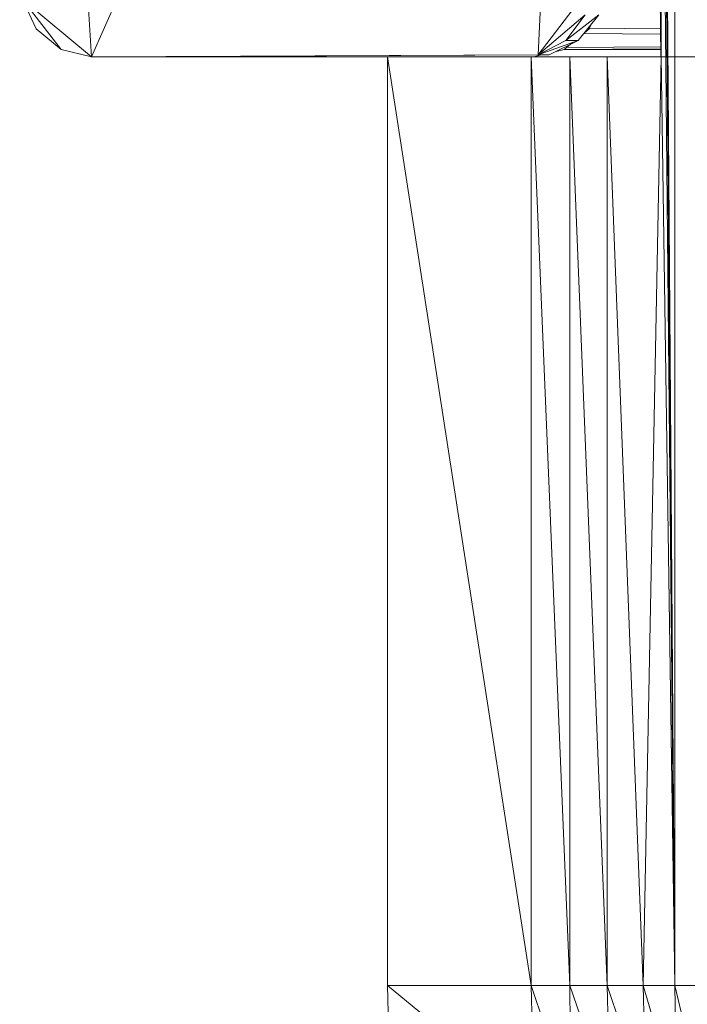
# Model space of a CAD drawing. Units: inches. Extents: x 0 to 6720, y 0 to 4752.
# Drawn here: x 905 to 950, y 2831 to 2897 of the extents above; entities that cross this region are included whole.
import ezdxf

# ---------------------------------------------------------------- set-up
doc = ezdxf.new("R2010")
doc.units = ezdxf.units.IN
doc.header["$MEASUREMENT"] = 0

# ---------------------------------------------------------------- blocks, each defined once
blk = doc.blocks.new('46_DWG-536400-Level 1')
at = {"lineweight": 9}
for p, q in [((78419.9296, -1562.4155), (78419.9296, -1582.9156)), ((78419.3715, -1569.0544), (78416.0043, -1576.6655)), ((78419.3715, -1569.0544), (78419.0087, -1576.6529)), ((78416.0043, -1576.6655), (78415.5206, -1569.1656)), ((78419.8366, -1570.4036), (78419.9296, -1582.9156)), ((78419.9296, -1582.9156), (78419.8366, -1571.7286)), ((78419.8366, -1573.6024), (78419.8366, -1576.6655)), ((78419.9296, -1582.9156), (78419.8366, -1573.6024)), ((78419.8225, -1575.7795), (78419.8358, -1576.6655)), ((78419.3808, -1576.1656), (78419.0087, -1576.6529)), ((78415.6322, -1576.4773), (78415.5392, -1576.2768)), ((78416.0043, -1576.6655), (78415.5392, -1576.2768)), ((78415.7996, -1576.616), (78415.5392, -1576.2768)), ((78419.325, -1576.3824), (78419.0087, -1576.6529)), ((78419.325, -1576.3824), (78419.1948, -1576.5564)), ((78419.418, -1576.3824), (78419.1948, -1576.5564)), ((78419.418, -1576.3824), (78419.2785, -1576.5564)), ((78415.7996, -1576.616), (78415.6322, -1576.4773)), ((78419.3529, -1576.4773), (78419.3194, -1576.5051)), ((78419.3638, -1576.4539), (78419.3529, -1576.4773)), ((78419.8329, -1576.4728), (78419.3529, -1576.4773)), ((78419.8335, -1576.5129), (78419.3169, -1576.5084)), ((78419.1948, -1576.5564), (78419.0087, -1576.6529)), ((78419.2785, -1576.5564), (78419.0087, -1576.6529)), ((78419.2785, -1576.5564), (78419.0832, -1576.6529)), ((78419.2414, -1576.5697), (78419.1855, -1576.616)), ((78419.1948, -1576.5564), (78419.2785, -1576.5564)), ((78419.2025, -1576.6018), (78419.8348, -1576.5992)), ((78416.0043, -1576.6655), (78415.7996, -1576.616)), ((78419.0087, -1576.6529), (78416.0043, -1576.6655)), ((78416.088, -1576.6655), (78416.0043, -1576.6655)), ((78419.0832, -1576.6529), (78416.088, -1576.6655)), ((78418.9808, -1576.6655), (78416.088, -1576.6655)), ((78416.4112, -1576.6655), (78416.088, -1576.6655)), ((78417.9948, -1582.9156), (78417.9948, -1576.6655)), ((78417.9948, -1576.6655), (78418.9622, -1582.9156)), ((78418.9622, -1582.9156), (78418.9622, -1576.6655)), ((78418.9622, -1576.6655), (78419.2227, -1582.9156)), ((78419.033, -1576.6529), (78418.9808, -1576.6655)), ((78419.2638, -1576.665), (78418.9808, -1576.6655)), ((78418.9808, -1576.6655), (78426.7571, -1576.6655)), ((78419.0087, -1576.6529), (78419.0832, -1576.6529)), ((78419.1855, -1576.616), (78419.1315, -1576.6291)), ((78419.1829, -1576.6655), (78419.2227, -1576.6655)), ((78419.835, -1576.612), (78419.1855, -1576.616)), ((78419.8351, -1576.618), (78419.1855, -1576.616)), ((78419.4738, -1576.6655), (78419.2227, -1576.6655)), ((78419.4738, -1582.9156), (78419.2227, -1576.6655)), ((78419.2227, -1576.6655), (78419.2227, -1582.9156)), ((78419.8366, -1576.6655), (78419.4738, -1576.6655)), ((78419.7157, -1582.9156), (78419.4738, -1576.6655)), ((78419.4738, -1576.6655), (78419.4738, -1582.9156)), ((78419.8366, -1576.6655), (78419.7157, -1582.9156)), ((78419.8366, -1576.6655), (78419.912, -1576.6655)), ((78419.9296, -1582.9156), (78419.8366, -1576.6655)), ((78419.8884, -1580.1736), (78419.9296, -1582.9156)), ((78418.0228, -1583.9886), (78417.9948, -1582.9156)), ((78417.9948, -1582.9156), (78418.9622, -1582.9156)), ((78417.9948, -1582.9156), (78418.9808, -1583.7222)), ((78418.9622, -1582.9156), (78419.2227, -1582.9156)), ((78418.9622, -1582.9156), (78418.9808, -1583.7222)), ((78418.9622, -1582.9156), (78419.232, -1583.7177)), ((78419.4738, -1582.9156), (78419.2227, -1582.9156)), ((78419.2227, -1582.9156), (78419.232, -1583.7177)), ((78419.2227, -1582.9156), (78419.4924, -1583.7042)), ((78419.7157, -1582.9156), (78419.4738, -1582.9156)), ((78419.4738, -1582.9156), (78419.4924, -1583.7042)), ((78419.4738, -1582.9156), (78419.7343, -1583.6828)), ((78419.9296, -1582.9156), (78419.7157, -1582.9156)), ((78419.7157, -1582.9156), (78419.7343, -1583.6828)), ((78419.7157, -1582.9156), (78419.9389, -1583.6551)), ((78419.9296, -1582.9156), (78420.0877, -1582.9156)), ((78419.9296, -1582.9156), (78419.9389, -1583.6551)), ((78419.9296, -1582.9156), (78420.097, -1583.6225))]:
    blk.add_line(p, q, dxfattribs=at)

msp = doc.modelspace()

# ---------------------------------------------------------------- block references
at = {"lineweight": 9, "xscale": 10, "yscale": 10, "zscale": 10}
msp.add_blockref('46_DWG-536400-Level 1', (-783250.3, 18660.964), dxfattribs=at)

doc.saveas('drawing.dxf')
